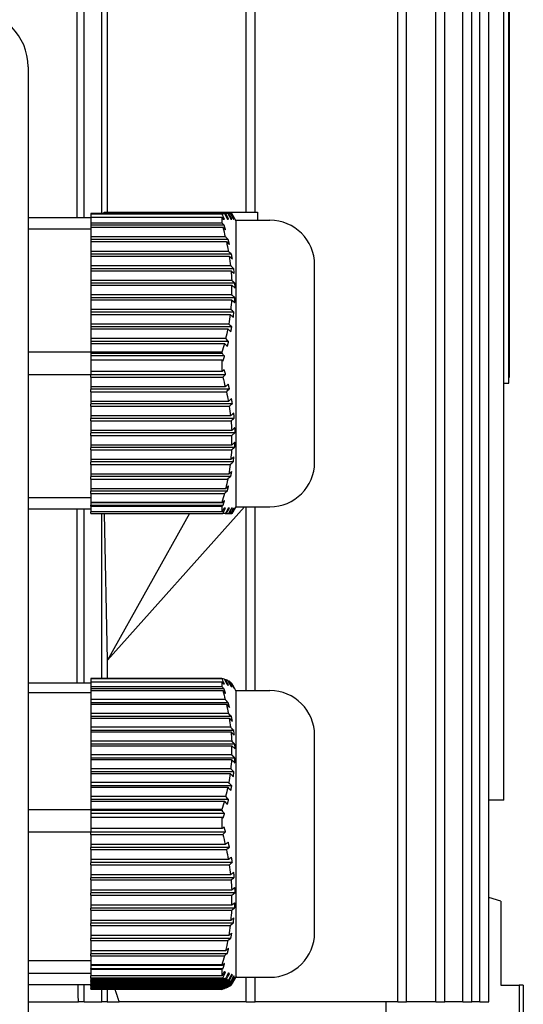
# Model space of a CAD drawing. Units: millimetres. Extents: x 622 to 8360, y 78 to 10896.
# Drawn here: x 1459 to 1504, y 6761 to 6849 of the extents above; entities that cross this region are included whole.
import ezdxf

# ---------------------------------------------------------------- set-up
doc = ezdxf.new("R2010")
doc.units = ezdxf.units.MM
doc.header["$LTSCALE"] = 40
doc.layers.add('Visible Edges(Hillmar_metric)', color=7, linetype='Continuous', lineweight=25)

msp = doc.modelspace()

# ---------------------------------------------------------------- linework, layer by layer
at = {"layer": 'Visible Edges(Hillmar_metric)'}
for p, q in [((1465.2228, 6831.5853), (1465.2228, 6938.5853)), ((1466.8228, 6831.9853), (1466.8228, 6938.5853)), ((1493.2494, 6761.5853), (1493.2494, 6936.5616)), ((1494.0494, 6761.5853), (1494.0494, 6936.5616)), ((1496.6464, 6761.5853), (1496.6464, 6936.5616)), ((1497.4464, 6761.5853), (1497.4464, 6936.5616)), ((1499.075, 6761.5853), (1499.075, 6936.5616)), ((1499.875, 6761.5853), (1499.875, 6936.5616)), ((1500.5846, 6761.5853), (1500.5846, 6936.5616)), ((1501.3846, 6761.5853), (1501.3846, 6936.5616)), ((1464.6228, 6831.5853), (1464.6228, 6927.5853)), ((1502.7194, 6779.5853), (1502.7194, 6920.5853)), ((1502.7228, 6816.829), (1502.7228, 6886.829)), ((1503.1728, 6816.829), (1503.1728, 6886.829)), ((1503.2228, 6886.329), (1503.2228, 6817.329)), ((1467.317, 6832.0853), (1467.317, 6871.0853)), ((1479.7228, 6832.0853), (1479.7228, 6871.0853)), ((1480.5228, 6832.0853), (1480.5228, 6871.0853)), ((1460.2228, 6845.0853), (1460.2228, 6750.0853)), ((1477.5493, 6831.9853), (1465.8228, 6831.9853)), ((1465.8228, 6831.9853), (1465.8228, 6831.9339)), ((1477.5531, 6831.9339), (1465.8228, 6831.9339)), ((1465.8228, 6831.9339), (1465.8228, 6831.6452)), ((1465.8228, 6831.6452), (1477.5668, 6831.6452)), ((1465.8228, 6831.6452), (1465.8228, 6831.1285)), ((1467.0087, 6831.9853), (1467.0087, 6832.0853)), ((1467.0087, 6832.0853), (1475.7228, 6832.0853)), ((1475.7228, 6832.0853), (1480.7228, 6832.0853)), ((1475.7228, 6832.0853), (1475.7228, 6831.9853)), ((1477.5493, 6831.9853), (1477.7679, 6831.9853)), ((1477.8761, 6831.9853), (1477.7679, 6831.9853)), ((1478.1471, 6831.9853), (1478.066, 6831.9853)), ((1478.3312, 6831.9853), (1478.2799, 6831.9853)), ((1478.4222, 6831.9853), (1478.4025, 6831.9853)), ((1478.8228, 6831.3082), (1478.4319, 6831.9853)), ((1480.7228, 6832.0853), (1480.7228, 6831.3853)), ((1465.8228, 6831.5853), (1460.2228, 6831.5853)), ((1477.5589, 6831.1285), (1465.8228, 6831.1285)), ((1465.8228, 6831.1285), (1465.8228, 6830.9507)), ((1477.7409, 6830.9507), (1465.8228, 6830.9507)), ((1465.8228, 6830.9507), (1465.8228, 6830.7677)), ((1465.8228, 6830.7677), (1477.612, 6830.7677)), ((1465.8228, 6830.7677), (1465.8228, 6829.9016)), ((1478.7105, 6831.4853), (1478.69, 6831.4853)), ((1478.8228, 6805.7853), (1478.8228, 6831.3853)), ((1478.8228, 6831.3853), (1481.8228, 6831.3853)), ((1465.8228, 6830.5874), (1460.2228, 6830.5874)), ((1477.8422, 6829.9016), (1465.8228, 6829.9016)), ((1465.8228, 6829.9016), (1465.8228, 6829.7016)), ((1465.8228, 6829.7016), (1465.8228, 6829.4686)), ((1478.1098, 6829.6516), (1465.8228, 6829.6516)), ((1465.8228, 6829.4686), (1477.9446, 6829.4686)), ((1465.8228, 6829.4686), (1465.8228, 6828.6026)), ((1478.122, 6828.6026), (1465.8228, 6828.6026)), ((1465.8228, 6828.6026), (1465.8228, 6828.4026)), ((1465.8228, 6828.4026), (1465.8228, 6828.1696)), ((1478.3992, 6828.3526), (1465.8228, 6828.3526)), ((1465.8228, 6828.1696), (1478.1965, 6828.1696)), ((1465.8228, 6828.1696), (1465.8228, 6827.3036)), ((1478.3158, 6827.3036), (1465.8228, 6827.3036)), ((1465.8228, 6827.3036), (1465.8228, 6827.1036)), ((1485.8228, 6809.7853), (1485.8228, 6827.3853)), ((1465.8228, 6827.1036), (1465.8228, 6826.8705)), ((1478.6, 6827.0536), (1465.8228, 6827.0536)), ((1465.8228, 6826.8705), (1478.36, 6826.8705)), ((1465.8228, 6826.8705), (1465.8228, 6826.0045)), ((1478.417, 6826.0045), (1465.8228, 6826.0045)), ((1465.8228, 6826.0045), (1465.8228, 6825.8045)), ((1465.8228, 6825.8045), (1465.8228, 6825.5715)), ((1478.7051, 6825.7545), (1465.8228, 6825.7545)), ((1465.8228, 6825.5715), (1478.4295, 6825.5715)), ((1465.8228, 6825.5715), (1465.8228, 6824.7055)), ((1478.4295, 6825.5715), (1478.7181, 6825.3215)), ((1478.4222, 6824.7055), (1465.8228, 6824.7055)), ((1465.8228, 6824.7055), (1465.8228, 6824.5055)), ((1465.8228, 6824.5055), (1465.8228, 6824.2725)), ((1478.7105, 6824.4555), (1465.8228, 6824.4555)), ((1465.8228, 6824.2725), (1478.4025, 6824.2725)), ((1465.8228, 6824.2725), (1465.8228, 6823.4064)), ((1478.3312, 6823.4064), (1465.8228, 6823.4064)), ((1465.8228, 6823.4064), (1465.8228, 6823.2064)), ((1465.8228, 6823.2064), (1465.8228, 6822.9734)), ((1478.616, 6823.1564), (1465.8228, 6823.1564)), ((1465.8228, 6822.9734), (1478.2799, 6822.9734)), ((1465.8228, 6822.9734), (1465.8228, 6822.1074)), ((1478.1471, 6822.1074), (1465.8228, 6822.1074)), ((1465.8228, 6822.1074), (1465.8228, 6821.9074)), ((1465.8228, 6821.9074), (1465.8228, 6821.6744)), ((1478.4251, 6821.8574), (1465.8228, 6821.8574)), ((1465.8228, 6821.6744), (1478.066, 6821.6744)), ((1465.8228, 6821.6744), (1465.8228, 6820.8084)), ((1477.8761, 6820.8084), (1465.8228, 6820.8084)), ((1465.8228, 6820.8084), (1465.8228, 6820.6084)), ((1465.8228, 6820.6084), (1465.8228, 6820.3754)), ((1478.1448, 6820.5584), (1465.8228, 6820.5584)), ((1465.8228, 6820.3754), (1477.7679, 6820.3754)), ((1465.8228, 6820.3754), (1465.8228, 6819.5853)), ((1465.8228, 6819.5853), (1460.2228, 6819.5853)), ((1477.549, 6819.5853), (1465.8228, 6819.5853)), ((1465.8228, 6819.5853), (1465.8228, 6819.484)), ((1477.5527, 6819.484), (1465.8228, 6819.484)), ((1465.8228, 6819.484), (1465.8228, 6819.2593)), ((1477.784, 6819.2593), (1465.8228, 6819.2593)), ((1465.8228, 6819.2593), (1465.8228, 6818.9067)), ((1465.8228, 6818.9067), (1477.5664, 6818.9067)), ((1465.8228, 6818.9067), (1465.8228, 6817.8725)), ((1465.8228, 6817.5853), (1460.2228, 6817.5853)), ((1477.5585, 6817.8725), (1465.8228, 6817.8725)), ((1465.8228, 6817.8725), (1465.8228, 6817.7853)), ((1465.8228, 6817.7853), (1465.8228, 6817.5853)), ((1465.8228, 6817.6177), (1477.8721, 6817.6177)), ((1465.8228, 6817.5853), (1465.8228, 6817.5677)), ((1465.8228, 6817.3677), (1465.8228, 6817.5677)), ((1465.8228, 6817.3677), (1477.612, 6817.3677)), ((1465.8228, 6817.3677), (1465.8228, 6816.5016)), ((1502.7228, 6779.5853), (1502.7228, 6816.829)), ((1502.7228, 6816.829), (1503.1728, 6816.829)), ((1503.2228, 6817.329), (1503.1728, 6817.329)), ((1477.8422, 6816.5016), (1465.8228, 6816.5016)), ((1465.8228, 6816.5016), (1465.8228, 6816.2686)), ((1465.8228, 6816.3186), (1478.2155, 6816.3186)), ((1465.8228, 6816.0686), (1465.8228, 6816.2686)), ((1465.8228, 6816.0686), (1477.9446, 6816.0686)), ((1465.8228, 6816.0686), (1465.8228, 6815.2026)), ((1478.122, 6815.2026), (1465.8228, 6815.2026)), ((1465.8228, 6815.2026), (1465.8228, 6814.9696)), ((1465.8228, 6815.0196), (1478.4763, 6815.0196)), ((1465.8228, 6814.7696), (1465.8228, 6814.9696)), ((1465.8228, 6814.7696), (1478.1965, 6814.7696)), ((1465.8228, 6814.7696), (1465.8228, 6813.9036)), ((1478.3158, 6813.9036), (1465.8228, 6813.9036)), ((1465.8228, 6813.9036), (1465.8228, 6813.6705)), ((1465.8228, 6813.7205), (1478.646, 6813.7205)), ((1465.8228, 6813.4705), (1465.8228, 6813.6705)), ((1465.8228, 6813.4705), (1478.36, 6813.4705)), ((1465.8228, 6813.4705), (1465.8228, 6812.6045)), ((1478.417, 6812.6045), (1465.8228, 6812.6045)), ((1465.8228, 6812.6045), (1465.8228, 6812.3715)), ((1465.8228, 6812.4215), (1478.7181, 6812.4215)), ((1465.8228, 6812.1715), (1465.8228, 6812.3715)), ((1478.4295, 6812.1715), (1478.7181, 6812.4215)), ((1465.8228, 6812.1715), (1478.4295, 6812.1715)), ((1465.8228, 6812.1715), (1465.8228, 6811.3055)), ((1478.4222, 6811.3055), (1465.8228, 6811.3055)), ((1465.8228, 6811.3055), (1465.8228, 6811.0725)), ((1465.8228, 6811.1225), (1478.69, 6811.1225)), ((1465.8228, 6810.8725), (1465.8228, 6811.0725)), ((1465.8228, 6810.8725), (1478.4025, 6810.8725)), ((1465.8228, 6810.8725), (1465.8228, 6810.0064)), ((1478.3312, 6810.0064), (1465.8228, 6810.0064)), ((1465.8228, 6810.0064), (1465.8228, 6809.7734)), ((1465.8228, 6809.8234), (1478.5628, 6809.8234)), ((1465.8228, 6809.5734), (1465.8228, 6809.7734)), ((1465.8228, 6809.5734), (1478.2799, 6809.5734)), ((1465.8228, 6809.5734), (1465.8228, 6808.7074)), ((1478.1471, 6808.7074), (1465.8228, 6808.7074)), ((1465.8228, 6808.7074), (1465.8228, 6808.4744)), ((1465.8228, 6808.5244), (1478.3412, 6808.5244)), ((1465.8228, 6808.2744), (1465.8228, 6808.4744)), ((1465.8228, 6808.2744), (1478.066, 6808.2744)), ((1465.8228, 6808.2744), (1465.8228, 6807.4084)), ((1477.8761, 6807.4084), (1465.8228, 6807.4084)), ((1465.8228, 6807.4084), (1465.8228, 6807.1754)), ((1465.8228, 6807.2254), (1478.033, 6807.2254)), ((1465.8228, 6806.9754), (1465.8228, 6807.1754)), ((1465.8228, 6806.5831), (1460.2228, 6806.5831)), ((1465.8228, 6806.9754), (1477.7679, 6806.9754)), ((1465.8228, 6806.9754), (1465.8228, 6806.1864)), ((1477.5493, 6806.1864), (1465.8228, 6806.1864)), ((1465.8228, 6806.1864), (1465.8228, 6806.135)), ((1477.5531, 6806.135), (1465.8228, 6806.135)), ((1465.8228, 6806.135), (1465.8228, 6805.9263)), ((1465.8228, 6805.5853), (1460.2228, 6805.5853)), ((1464.6228, 6790.0491), (1464.6228, 6805.5853)), ((1465.2228, 6790.0491), (1465.2228, 6805.5853)), ((1465.8228, 6805.9263), (1477.6476, 6805.9263)), ((1465.8228, 6805.8463), (1465.8228, 6805.9263)), ((1465.8228, 6805.8463), (1477.5668, 6805.8463)), ((1465.8228, 6805.8463), (1465.8228, 6805.3296)), ((1477.5589, 6805.3296), (1465.8228, 6805.3296)), ((1465.8228, 6805.1853), (1465.8228, 6805.3296)), ((1467.3228, 6792.0853), (1479.5614, 6805.7853)), ((1478.4295, 6805.1853), (1478.7181, 6805.6853)), ((1478.8228, 6805.8623), (1478.4319, 6805.1853)), ((1478.6, 6805.6853), (1478.646, 6805.6853)), ((1478.7051, 6805.6853), (1478.7181, 6805.6853)), ((1478.8228, 6805.7853), (1481.8228, 6805.7853)), ((1479.7228, 6789.3853), (1479.7228, 6805.7853)), ((1480.5228, 6789.3853), (1480.5228, 6805.7853)), ((1465.8228, 6805.1853), (1477.612, 6805.1853)), ((1466.8228, 6790.4659), (1466.8228, 6805.1853)), ((1467.317, 6792.0853), (1467.0478, 6805.1853)), ((1474.658, 6805.1853), (1467.317, 6792.0853)), ((1477.8422, 6805.1853), (1477.612, 6805.1853)), ((1477.8422, 6805.1853), (1477.9446, 6805.1853)), ((1478.122, 6805.1853), (1478.1965, 6805.1853)), ((1478.3158, 6805.1853), (1478.36, 6805.1853)), ((1478.417, 6805.1853), (1478.4295, 6805.1853)), ((1467.317, 6790.4659), (1467.317, 6792.0853)), ((1467.317, 6792.0853), (1467.3228, 6792.0853)), ((1477.5493, 6790.4659), (1465.8228, 6790.4659)), ((1465.8228, 6790.4659), (1465.8228, 6790.4218)), ((1477.5531, 6790.4218), (1465.8228, 6790.4218)), ((1465.8228, 6790.4218), (1465.8228, 6790.1738)), ((1477.8761, 6790.3538), (1477.7891, 6790.3538)), ((1465.8228, 6790.0491), (1460.2228, 6790.0491)), ((1465.8228, 6790.1738), (1477.5668, 6790.1738)), ((1465.8228, 6790.1738), (1465.8228, 6789.7298)), ((1477.5589, 6789.7298), (1465.8228, 6789.7298)), ((1465.8228, 6789.7298), (1465.8228, 6789.528)), ((1477.7409, 6789.528), (1465.8228, 6789.528)), ((1465.8228, 6789.528), (1465.8228, 6789.3999)), ((1465.8228, 6789.3999), (1477.612, 6789.3999)), ((1465.8228, 6789.3999), (1465.8228, 6788.5763)), ((1478.1471, 6790.2345), (1478.088, 6790.2345)), ((1478.3312, 6790.1153), (1478.3024, 6790.1153)), ((1478.8228, 6789.3082), (1478.6969, 6789.5262)), ((1465.8228, 6789.1918), (1460.2228, 6789.1918)), ((1477.8422, 6788.5763), (1465.8228, 6788.5763)), ((1465.8228, 6788.5763), (1465.8228, 6788.3494)), ((1478.8228, 6763.7853), (1478.8228, 6789.3853)), ((1478.8228, 6789.3853), (1481.8228, 6789.3853)), ((1465.8228, 6788.3494), (1465.8228, 6788.1646)), ((1478.1098, 6788.2927), (1465.8228, 6788.2927)), ((1465.8228, 6788.1646), (1477.9446, 6788.1646)), ((1465.8228, 6788.1646), (1465.8228, 6787.341)), ((1478.122, 6787.341), (1465.8228, 6787.341)), ((1465.8228, 6787.341), (1465.8228, 6787.1141)), ((1465.8228, 6787.1141), (1465.8228, 6786.9293)), ((1478.3992, 6787.0574), (1465.8228, 6787.0574)), ((1465.8228, 6786.9293), (1478.1965, 6786.9293)), ((1465.8228, 6786.9293), (1465.8228, 6786.1057)), ((1478.3158, 6786.1057), (1465.8228, 6786.1057)), ((1465.8228, 6786.1057), (1465.8228, 6785.8788)), ((1465.8228, 6785.8788), (1465.8228, 6785.6939)), ((1478.6, 6785.8221), (1465.8228, 6785.8221)), ((1465.8228, 6785.6939), (1478.36, 6785.6939)), ((1465.8228, 6785.6939), (1465.8228, 6784.8704)), ((1485.8228, 6767.7853), (1485.8228, 6785.3853)), ((1478.417, 6784.8704), (1465.8228, 6784.8704)), ((1465.8228, 6784.8704), (1465.8228, 6784.6435)), ((1465.8228, 6784.6435), (1465.8228, 6784.4586)), ((1478.7051, 6784.5868), (1465.8228, 6784.5868)), ((1465.8228, 6784.4586), (1478.4295, 6784.4586)), ((1465.8228, 6784.4586), (1465.8228, 6783.6351)), ((1478.4295, 6784.4586), (1478.7181, 6784.175)), ((1478.4222, 6783.6351), (1465.8228, 6783.6351)), ((1465.8228, 6783.6351), (1465.8228, 6783.4082)), ((1465.8228, 6783.4082), (1465.8228, 6783.2233)), ((1478.7105, 6783.3515), (1465.8228, 6783.3515)), ((1465.8228, 6783.2233), (1478.4025, 6783.2233)), ((1465.8228, 6783.2233), (1465.8228, 6782.3998)), ((1478.3312, 6782.3998), (1465.8228, 6782.3998)), ((1465.8228, 6782.3998), (1465.8228, 6782.1729)), ((1465.8228, 6782.1729), (1465.8228, 6781.988)), ((1478.616, 6782.1161), (1465.8228, 6782.1161)), ((1465.8228, 6781.988), (1478.2799, 6781.988)), ((1465.8228, 6781.988), (1465.8228, 6781.1644)), ((1478.1471, 6781.1644), (1465.8228, 6781.1644)), ((1465.8228, 6781.1644), (1465.8228, 6780.9375)), ((1465.8228, 6780.9375), (1465.8228, 6780.7527)), ((1478.4251, 6780.8808), (1465.8228, 6780.8808)), ((1465.8228, 6780.7527), (1478.066, 6780.7527)), ((1465.8228, 6780.7527), (1465.8228, 6779.9291)), ((1477.8761, 6779.9291), (1465.8228, 6779.9291)), ((1465.8228, 6779.9291), (1465.8228, 6779.7022)), ((1465.8228, 6779.7022), (1465.8228, 6779.5173)), ((1478.1448, 6779.6455), (1465.8228, 6779.6455)), ((1465.8228, 6779.5173), (1477.7679, 6779.5173)), ((1465.8228, 6779.5173), (1465.8228, 6778.766)), ((1502.7194, 6779.5853), (1501.3846, 6779.5853)), ((1502.7194, 6779.5853), (1502.7228, 6779.5853)), ((1465.8228, 6778.7293), (1460.2228, 6778.7293)), ((1477.549, 6778.766), (1465.8228, 6778.766)), ((1465.8228, 6778.766), (1465.8228, 6778.6651)), ((1477.5527, 6778.6651), (1465.8228, 6778.6651)), ((1465.8228, 6778.6651), (1465.8228, 6778.4102)), ((1477.784, 6778.4102), (1465.8228, 6778.4102)), ((1465.8228, 6778.4102), (1465.8228, 6778.0896)), ((1465.8228, 6778.0896), (1477.5664, 6778.0896)), ((1465.8228, 6778.0896), (1465.8228, 6777.0586)), ((1465.8228, 6776.7356), (1460.2228, 6776.7356)), ((1477.5585, 6777.0586), (1465.8228, 6777.0586)), ((1465.8228, 6777.0586), (1465.8228, 6776.935)), ((1465.8228, 6776.935), (1465.8228, 6776.7356)), ((1465.8228, 6776.7602), (1477.8721, 6776.7602)), ((1465.8228, 6776.7356), (1465.8228, 6776.7173)), ((1465.8228, 6776.5454), (1465.8228, 6776.7173)), ((1465.8228, 6776.5454), (1477.612, 6776.5454)), ((1465.8228, 6776.5454), (1465.8228, 6775.6424)), ((1477.8422, 6775.6424), (1465.8228, 6775.6424)), ((1465.8228, 6775.6424), (1465.8228, 6775.3627)), ((1465.8228, 6775.4057), (1478.2155, 6775.4057)), ((1465.8228, 6775.1909), (1465.8228, 6775.3627)), ((1465.8228, 6775.1909), (1477.9446, 6775.1909)), ((1465.8228, 6775.1909), (1465.8228, 6774.2879)), ((1478.122, 6774.2879), (1465.8228, 6774.2879)), ((1465.8228, 6774.2879), (1465.8228, 6774.0082)), ((1465.8228, 6774.0512), (1478.4763, 6774.0512)), ((1465.8228, 6773.8364), (1465.8228, 6774.0082)), ((1465.8228, 6773.8364), (1478.1965, 6773.8364)), ((1465.8228, 6773.8364), (1465.8228, 6772.9333)), ((1478.3158, 6772.9333), (1465.8228, 6772.9333)), ((1465.8228, 6772.9333), (1465.8228, 6772.6537)), ((1465.8228, 6772.6966), (1478.646, 6772.6966)), ((1465.8228, 6772.4818), (1465.8228, 6772.6537)), ((1465.8228, 6772.4818), (1478.36, 6772.4818)), ((1465.8228, 6772.4818), (1465.8228, 6771.5788)), ((1478.417, 6771.5788), (1465.8228, 6771.5788)), ((1465.8228, 6771.5788), (1465.8228, 6771.2991)), ((1465.8228, 6771.3421), (1478.7181, 6771.3421)), ((1465.8228, 6771.1273), (1465.8228, 6771.2991)), ((1465.8228, 6771.1273), (1478.4295, 6771.1273)), ((1465.8228, 6771.1273), (1465.8228, 6770.2243)), ((1478.4295, 6771.1273), (1478.7181, 6771.3421)), ((1478.4222, 6770.2243), (1465.8228, 6770.2243)), ((1465.8228, 6770.2243), (1465.8228, 6769.9446)), ((1502.4728, 6770.5853), (1501.3846, 6770.9077)), ((1502.4728, 6770.5853), (1502.4728, 6763.0853)), ((1465.8228, 6769.9875), (1478.69, 6769.9875)), ((1465.8228, 6769.7727), (1465.8228, 6769.9446)), ((1465.8228, 6769.7727), (1478.4025, 6769.7727)), ((1465.8228, 6769.7727), (1465.8228, 6768.8697)), ((1478.3312, 6768.8697), (1465.8228, 6768.8697)), ((1465.8228, 6768.8697), (1465.8228, 6768.59)), ((1465.8228, 6768.633), (1478.5628, 6768.633)), ((1465.8228, 6768.4182), (1465.8228, 6768.59)), ((1465.8228, 6768.4182), (1478.2799, 6768.4182)), ((1465.8228, 6768.4182), (1465.8228, 6767.5152)), ((1478.1471, 6767.5152), (1465.8228, 6767.5152)), ((1465.8228, 6767.5152), (1465.8228, 6767.2355)), ((1465.8228, 6767.2785), (1478.3412, 6767.2785)), ((1465.8228, 6767.0637), (1465.8228, 6767.2355)), ((1465.8228, 6767.0637), (1478.066, 6767.0637)), ((1465.8228, 6767.0637), (1465.8228, 6766.1606)), ((1477.8761, 6766.1606), (1465.8228, 6766.1606)), ((1465.8228, 6766.1606), (1465.8228, 6765.881)), ((1465.8228, 6765.9239), (1478.033, 6765.9239)), ((1465.8228, 6765.7091), (1465.8228, 6765.881)), ((1465.8228, 6765.7091), (1477.7679, 6765.7091)), ((1465.8228, 6765.7091), (1465.8228, 6764.8864)), ((1465.8228, 6765.2634), (1460.2228, 6765.2634)), ((1477.5493, 6764.8864), (1465.8228, 6764.8864)), ((1465.8228, 6764.8864), (1465.8228, 6764.8282)), ((1477.5531, 6764.8282), (1465.8228, 6764.8282)), ((1465.8228, 6764.8282), (1465.8228, 6764.5694)), ((1465.8228, 6764.1314), (1460.2228, 6764.1314)), ((1465.8228, 6764.5694), (1477.6476, 6764.5694)), ((1465.8228, 6764.5007), (1465.8228, 6764.5694)), ((1465.8228, 6764.5007), (1477.5668, 6764.5007)), ((1465.8228, 6764.5007), (1465.8228, 6763.9144)), ((1477.5589, 6763.9144), (1465.8228, 6763.9144)), ((1465.8228, 6763.7308), (1465.8228, 6763.9144)), ((1477.7206, 6764.2292), (1477.8721, 6764.2292)), ((1478.0885, 6764.11), (1478.2155, 6764.11)), ((1478.3771, 6763.9908), (1478.4763, 6763.9908)), ((1465.8228, 6763.1214), (1460.2228, 6763.1214)), ((1465.2228, 6761.5853), (1465.2228, 6763.1214)), ((1465.8228, 6763.7308), (1477.612, 6763.7308)), ((1465.8228, 6763.7308), (1465.8228, 6763.6513)), ((1477.8422, 6763.6513), (1465.8228, 6763.6513)), ((1465.8228, 6763.6116), (1465.8228, 6763.6513)), ((1465.8228, 6763.6116), (1477.9446, 6763.6116)), ((1465.8228, 6763.6116), (1465.8228, 6763.5321)), ((1478.122, 6763.5321), (1465.8228, 6763.5321)), ((1465.8228, 6763.4924), (1465.8228, 6763.5321)), ((1465.8228, 6763.4924), (1478.1965, 6763.4924)), ((1465.8228, 6763.4924), (1465.8228, 6763.4129)), ((1478.3158, 6763.4129), (1465.8228, 6763.4129)), ((1465.8228, 6763.3732), (1465.8228, 6763.4129)), ((1465.8228, 6763.3732), (1478.36, 6763.3732)), ((1465.8228, 6763.3732), (1465.8228, 6763.2937)), ((1478.417, 6763.2937), (1465.8228, 6763.2937)), ((1465.8228, 6763.2539), (1465.8228, 6763.2937)), ((1465.8228, 6763.2539), (1478.4295, 6763.2539)), ((1465.8228, 6763.2539), (1465.8228, 6763.1745)), ((1478.4222, 6763.1745), (1465.8228, 6763.1745)), ((1465.8228, 6763.1347), (1465.8228, 6763.1745)), ((1465.8228, 6763.1347), (1478.4025, 6763.1347)), ((1465.8228, 6763.1347), (1465.8228, 6763.0552)), ((1478.3312, 6763.0552), (1465.8228, 6763.0552)), ((1465.8228, 6763.0155), (1465.8228, 6763.0552)), ((1478.4295, 6763.2539), (1478.7181, 6763.7524)), ((1478.5773, 6763.8716), (1478.646, 6763.8716)), ((1478.6822, 6763.7524), (1478.7181, 6763.7524)), ((1478.6876, 6763.6331), (1478.69, 6763.6331)), ((1478.8228, 6763.8623), (1478.6969, 6763.6443)), ((1478.8228, 6763.7853), (1481.8228, 6763.7853)), ((1479.7228, 6761.5853), (1479.7228, 6763.7853)), ((1480.5228, 6761.5853), (1480.5228, 6763.7853)), ((1502.4728, 6763.0853), (1504.0987, 6763.0853)), ((1504.4728, 6763.0853), (1504.0987, 6763.0853)), ((1504.0987, 6763.0853), (1504.0987, 6752.5853)), ((1504.4728, 6763.0853), (1504.4728, 6752.5853)), ((1465.8228, 6763.0155), (1478.2799, 6763.0155)), ((1465.8228, 6763.0155), (1465.8228, 6762.936)), ((1478.1471, 6762.936), (1465.8228, 6762.936)), ((1465.8228, 6762.8963), (1465.8228, 6762.936)), ((1465.8228, 6762.8963), (1478.066, 6762.8963)), ((1465.8228, 6762.8963), (1465.8228, 6762.8168)), ((1477.8761, 6762.8168), (1465.8228, 6762.8168)), ((1465.8228, 6762.7771), (1465.8228, 6762.8168)), ((1465.8228, 6762.7771), (1477.7679, 6762.7771)), ((1465.8228, 6762.7771), (1465.8228, 6762.7046)), ((1477.5493, 6762.7046), (1465.8228, 6762.7046)), ((1466.8228, 6761.5853), (1466.8228, 6762.7046)), ((1460.2228, 6761.5853), (1464.7162, 6761.5853)), ((1465.2228, 6761.5853), (1464.7162, 6761.5853)), ((1465.2228, 6761.5853), (1466.8228, 6761.5853)), ((1467.2931, 6761.5853), (1466.8228, 6761.5853)), ((1467.2931, 6761.5853), (1468.3737, 6761.5853)), ((1479.7228, 6761.5853), (1468.3737, 6761.5853)), ((1479.7228, 6761.5853), (1480.5228, 6761.5853)), ((1493.2494, 6761.5853), (1480.5228, 6761.5853)), ((1492.1902, 6761.5853), (1492.1902, 6752.5853)), ((1493.2494, 6761.5853), (1494.0494, 6761.5853)), ((1496.6464, 6761.5853), (1494.0494, 6761.5853)), ((1496.6464, 6761.5853), (1497.4464, 6761.5853)), ((1499.075, 6761.5853), (1497.4464, 6761.5853)), ((1499.075, 6761.5853), (1499.875, 6761.5853)), ((1500.5846, 6761.5853), (1499.875, 6761.5853)), ((1500.5846, 6761.5853), (1501.3846, 6761.5853))]:
    msp.add_line(p, q, dxfattribs=at)
for centre, radius, start, end in [((1455.2228, 6845.0853), 5, 0, 90), ((1481.8228, 6827.3853), 4, 0, 90), ((1451.7138, 6818.5858), 25.8545, 358.419119, 359.998933), ((1451.7606, 6818.5853), 25.8077, 0.000052, 0.713603), ((1481.8228, 6809.7853), 4, 270, 0), ((1307.1125, 6894.1958), 192.3355, 332.432869, 332.600764), ((1481.8228, 6785.3853), 4, 0, 90), ((1481.8228, 6767.7853), 4, 270, 0)]:
    msp.add_arc(centre, radius, start, end, dxfattribs=at)
for centre, major_axis, ratio, start_param, end_param in [((1451.7429, 6831.4847), (25.8259, 0), 0.5000001, 6.2555951, 6.2956152), ((1307.1144, 6786.2629), (192.3334, 0), 0.5, 0.4782069, 0.4811372), ((1455.203, 6824.9729), (23.52, 0), 0.8660254, 0.0809793, 0.1023278), ((1455.1962, 6825.2853), (23.2357, 0), 0.8660254, 6.254368, 6.2974097), ((1456.2817, 6825.0339), (22.4389, 0), 0.8660254, 0.0147993, 0.03709), ((1456.145, 6825.0406), (22.5756, 0), 0.8660254, 6.2310845, 6.2532514), ((1454.7861, 6825.1335), (23.9389, 0), 0.8660254, 6.1666704, 6.1876752), ((1307.1144, 6861.8724), (192.3334, 0), 0.5, 5.8020481, 5.8049784), ((1455.203, 6812.0729), (23.52, 0), 0.8660254, 0.0809793, 0.1023278), ((1456.2817, 6812.1339), (22.4389, 0), 0.8660254, 0.0147993, 0.03709), ((1455.1962, 6811.8853), (23.2357, 0), 0.8660254, 6.2543681, 6.2974097), ((1456.145, 6812.1406), (22.5756, 0), 0.8660254, 6.2310845, 6.2532514), ((1454.7861, 6812.2335), (23.9389, 0), 0.8660254, 6.1666704, 6.1876752), ((1451.7429, 6805.6858), (25.8259, 0), 0.5, 6.255595, 6.2956152), ((1471.3534, 6790.7905), (7.0055, -0.7725), 0.1060183, 0.4255533, 0.4973323), ((1451.7429, 6790.0359), (25.8259, 0), 0.4295865, 6.2555951, 6.2956152), ((1307.1144, 6738.9092), (192.3334, 0), 0.5672501, 0.4782069, 0.4811372), ((1456.145, 6789.444), (22.5756, 0), 0.0794802, 0.0458506, 0.0521008), ((1455.203, 6783.8435), (23.52, 0), 0.8235456, 0.0809793, 0.1023278), ((1455.1962, 6784.1864), (23.2357, 0), 0.8235456, 6.254368, 6.2974097), ((1456.2817, 6783.9015), (22.4389, 0), 0.8235456, 0.0147993, 0.03709), ((1456.145, 6783.9079), (22.5756, 0), 0.8235456, 6.2310845, 6.2532514), ((1454.7861, 6783.9962), (23.9389, 0), 0.8235456, 6.1666704, 6.1876752), ((1451.7606, 6777.7692), (25.8077, 0), 0.9968364, 0.0000009, 0.0124547), ((1451.7138, 6777.7697), (25.8545, 0), 0.9968364, 6.2555937, 6.2831667), ((1307.1144, 6814.7827), (192.3334, 0), 0.4295864, 5.8020481, 5.8049784), ((1455.203, 6770.9786), (23.52, 0), 0.9030258, 0.0809793, 0.1023278), ((1455.1962, 6770.8288), (23.2357, 0), 0.9030258, 6.2543681, 6.2974097), ((1456.2817, 6771.0422), (22.4389, 0), 0.9030258, 0.0147993, 0.03709), ((1456.145, 6771.0492), (22.5756, 0), 0.9030258, 6.2310845, 6.2532514), ((1454.7861, 6771.1461), (23.9389, 0), 0.9030258, 6.1666704, 6.1876752), ((1451.7429, 6764.3186), (25.8259, 0), 0.5672501, 6.255595, 6.2956152), ((1307.1125, 6852.4597), (192.3355, 0), 0.9968364, 5.8020481, 5.8049784), ((1455.203, 6763.7204), (23.52, 0), 0.0794802, 0.0809793, 0.1023278), ((1471.5258, 6764.0317), (-6.8446, 0.7385), 0.1097606, 3.5490133, 3.6287723), ((1456.145, 6763.7266), (22.5756, 0), 0.0794802, 6.2310845, 6.2532514), ((1456.2817, 6763.726), (22.4389, 0), 0.0794802, 0.0147993, 0.03709), ((1471.3534, 6762.38), (-7.0055, -0.7725), 0.1060183, 2.6442604, 2.7160393)]:
    msp.add_ellipse(centre, major_axis=major_axis, ratio=ratio, start_param=start_param, end_param=end_param, dxfattribs=at)
for points in [[(1477.5493, 6831.9853), (1477.5507, 6831.9682), (1477.5519, 6831.951), (1477.5531, 6831.9339)], [(1477.784, 6831.4853), (1477.7073, 6831.6349), (1477.6303, 6831.7845), (1477.5531, 6831.9339)], [(1477.5668, 6831.6452), (1477.5937, 6831.5919), (1477.6207, 6831.5386), (1477.6476, 6831.4853)], [(1477.7679, 6831.9853), (1477.8565, 6831.8187), (1477.9449, 6831.652), (1478.033, 6831.4853)], [(1478.1448, 6831.4853), (1478.0554, 6831.652), (1477.9659, 6831.8187), (1477.8761, 6831.9853)], [(1478.066, 6831.9853), (1478.1579, 6831.8187), (1478.2496, 6831.652), (1478.3412, 6831.4853)], [(1478.4251, 6831.4853), (1478.3325, 6831.652), (1478.2398, 6831.8187), (1478.1471, 6831.9853)], [(1478.2799, 6831.9853), (1478.3742, 6831.8186), (1478.4685, 6831.652), (1478.5628, 6831.4853)], [(1478.4025, 6831.9853), (1478.3857, 6831.9853), (1478.3619, 6831.9853), (1478.3312, 6831.9853)], [(1478.616, 6831.4853), (1478.5211, 6831.652), (1478.4261, 6831.8186), (1478.3312, 6831.9853)], [(1477.7409, 6830.9507), (1477.6804, 6831.01), (1477.6197, 6831.0693), (1477.5589, 6831.1285)], [(1477.612, 6830.7677), (1477.6939, 6830.48), (1477.7708, 6830.1914), (1477.8422, 6829.9016)], [(1478.1098, 6829.6516), (1478.0208, 6829.735), (1477.9316, 6829.8184), (1477.8422, 6829.9016)], [(1477.9446, 6829.4686), (1478.035, 6829.3853), (1478.1254, 6829.302), (1478.2155, 6829.2186)], [(1477.9446, 6829.4686), (1478.0096, 6829.1809), (1478.0689, 6828.8922), (1478.122, 6828.6026)], [(1478.3992, 6828.3526), (1478.3069, 6828.436), (1478.2145, 6828.5193), (1478.122, 6828.6026)], [(1478.1965, 6828.1696), (1478.2899, 6828.0863), (1478.3831, 6828.0029), (1478.4763, 6827.9196)], [(1478.1965, 6828.1696), (1478.2428, 6827.8816), (1478.2827, 6827.5929), (1478.3158, 6827.3036)], [(1478.6, 6827.0536), (1478.5053, 6827.1369), (1478.4105, 6827.2202), (1478.3158, 6827.3036)], [(1478.36, 6826.8705), (1478.4554, 6826.7872), (1478.5507, 6826.7039), (1478.646, 6826.6205)], [(1478.36, 6826.8705), (1478.3861, 6826.5822), (1478.4051, 6826.2935), (1478.417, 6826.0045)], [(1478.4025, 6824.2725), (1478.3857, 6823.9834), (1478.3619, 6823.6947), (1478.3312, 6823.4064)], [(1478.2799, 6822.9734), (1478.2422, 6822.684), (1478.1978, 6822.3953), (1478.1471, 6822.1074)], [(1478.2799, 6822.9734), (1478.3742, 6822.8901), (1478.4685, 6822.8068), (1478.5628, 6822.7234)], [(1478.616, 6823.1564), (1478.5211, 6823.2398), (1478.4261, 6823.3231), (1478.3312, 6823.4064)], [(1478.4251, 6821.8574), (1478.3325, 6821.9408), (1478.2398, 6822.0241), (1478.1471, 6822.1074)], [(1478.066, 6821.6744), (1478.0087, 6821.3847), (1477.9452, 6821.0961), (1477.8761, 6820.8084)], [(1478.066, 6821.6744), (1478.1579, 6821.5911), (1478.2496, 6821.5078), (1478.3412, 6821.4244)], [(1477.7679, 6820.3754), (1477.6993, 6820.1111), (1477.6262, 6819.8478), (1477.549, 6819.5853)], [(1477.7679, 6820.3754), (1477.8565, 6820.2921), (1477.9449, 6820.2087), (1478.033, 6820.1254)], [(1478.1448, 6820.5584), (1478.0554, 6820.6418), (1477.9659, 6820.7251), (1477.8761, 6820.8084)], [(1477.549, 6819.5853), (1477.5503, 6819.5515), (1477.5516, 6819.5178), (1477.5527, 6819.484)], [(1477.784, 6819.2593), (1477.7072, 6819.3343), (1477.6301, 6819.4092), (1477.5527, 6819.484)], [(1477.5664, 6818.9067), (1477.5935, 6818.8799), (1477.6206, 6818.8531), (1477.6476, 6818.8263)], [(1477.7409, 6818.0507), (1477.6803, 6817.9912), (1477.6195, 6817.9318), (1477.5585, 6817.8725)], [(1477.612, 6817.3677), (1477.6939, 6817.08), (1477.7708, 6816.7914), (1477.8422, 6816.5016)], [(1478.1098, 6816.7516), (1478.0208, 6816.6683), (1477.9316, 6816.5849), (1477.8422, 6816.5016)], [(1477.9446, 6816.0686), (1478.035, 6816.1519), (1478.1254, 6816.2352), (1478.2155, 6816.3186)], [(1477.9446, 6816.0686), (1478.0096, 6815.7809), (1478.0689, 6815.4922), (1478.122, 6815.2026)], [(1478.3992, 6815.4526), (1478.3069, 6815.3692), (1478.2145, 6815.2859), (1478.122, 6815.2026)], [(1478.1965, 6814.7696), (1478.2899, 6814.8529), (1478.3831, 6814.9362), (1478.4763, 6815.0196)], [(1478.1965, 6814.7696), (1478.2428, 6814.4816), (1478.2827, 6814.1929), (1478.3158, 6813.9036)], [(1478.6, 6814.1536), (1478.5053, 6814.0702), (1478.4105, 6813.9869), (1478.3158, 6813.9036)], [(1478.36, 6813.4705), (1478.4554, 6813.5539), (1478.5507, 6813.6372), (1478.646, 6813.7205)], [(1478.36, 6813.4705), (1478.3861, 6813.1822), (1478.4051, 6812.8935), (1478.417, 6812.6045)], [(1478.4025, 6810.8725), (1478.3857, 6810.5834), (1478.3619, 6810.2947), (1478.3312, 6810.0064)], [(1478.2799, 6809.5734), (1478.3742, 6809.6568), (1478.4685, 6809.7401), (1478.5628, 6809.8234)], [(1478.616, 6810.2564), (1478.5211, 6810.1731), (1478.4261, 6810.0898), (1478.3312, 6810.0064)], [(1478.2799, 6809.5734), (1478.2422, 6809.284), (1478.1978, 6808.9953), (1478.1471, 6808.7074)], [(1478.4251, 6808.9574), (1478.3325, 6808.874), (1478.2398, 6808.7907), (1478.1471, 6808.7074)], [(1478.066, 6808.2744), (1478.0087, 6807.9847), (1477.9452, 6807.6961), (1477.8761, 6807.4084)], [(1478.066, 6808.2744), (1478.1579, 6808.3577), (1478.2496, 6808.441), (1478.3412, 6808.5244)], [(1477.7679, 6806.9754), (1477.8565, 6807.0586), (1477.9449, 6807.142), (1478.033, 6807.2254)], [(1478.1448, 6807.6584), (1478.0554, 6807.575), (1477.9659, 6807.4917), (1477.8761, 6807.4084)], [(1477.7679, 6806.9754), (1477.6994, 6806.7115), (1477.6264, 6806.4485), (1477.5493, 6806.1864)], [(1477.5493, 6806.1864), (1477.5507, 6806.1693), (1477.5519, 6806.1521), (1477.5531, 6806.135)], [(1477.784, 6806.3593), (1477.7073, 6806.2845), (1477.6303, 6806.2097), (1477.5531, 6806.135)], [(1477.7409, 6805.6853), (1477.6804, 6805.5666), (1477.6197, 6805.4481), (1477.5589, 6805.3296)], [(1477.5668, 6805.8463), (1477.5937, 6805.873), (1477.6207, 6805.8997), (1477.6476, 6805.9263)], [(1478.1098, 6805.6853), (1478.0208, 6805.5185), (1477.9316, 6805.3518), (1477.8422, 6805.1853)], [(1477.9446, 6805.1853), (1478.035, 6805.3519), (1478.1254, 6805.5185), (1478.2155, 6805.6853)], [(1478.3992, 6805.6853), (1478.3069, 6805.5185), (1478.2145, 6805.3519), (1478.122, 6805.1853)], [(1478.1965, 6805.1853), (1478.2899, 6805.3519), (1478.3831, 6805.5186), (1478.4763, 6805.6853)], [(1478.6, 6805.6853), (1478.5053, 6805.5186), (1478.4105, 6805.3519), (1478.3158, 6805.1853)], [(1478.36, 6805.1853), (1478.4554, 6805.3519), (1478.5507, 6805.5186), (1478.646, 6805.6853)], [(1478.36, 6805.1853), (1478.3861, 6805.1853), (1478.4051, 6805.1853), (1478.417, 6805.1853)], [(1477.5493, 6790.4659), (1477.5507, 6790.4512), (1477.5519, 6790.4365), (1477.5531, 6790.4218)], [(1477.784, 6789.9746), (1477.7073, 6790.1237), (1477.6303, 6790.2728), (1477.5531, 6790.4218)], [(1477.7679, 6790.3935), (1477.8565, 6790.2275), (1477.9449, 6790.0613), (1478.033, 6789.8951)], [(1478.1448, 6789.8553), (1478.0554, 6790.0216), (1477.9659, 6790.1877), (1477.8761, 6790.3538)], [(1477.7409, 6789.528), (1477.6804, 6789.5953), (1477.6197, 6789.6626), (1477.5589, 6789.7298)], [(1477.5668, 6790.1738), (1477.5937, 6790.1206), (1477.6207, 6790.0675), (1477.6476, 6790.0143)], [(1477.612, 6789.3999), (1477.6939, 6789.1264), (1477.7708, 6788.8519), (1477.8422, 6788.5763)], [(1478.066, 6790.2743), (1478.1579, 6790.1082), (1478.2496, 6789.9421), (1478.3412, 6789.7759)], [(1478.4251, 6789.7361), (1478.3325, 6789.9023), (1478.2398, 6790.0684), (1478.1471, 6790.2345)], [(1478.2799, 6790.1551), (1478.3742, 6789.9889), (1478.4685, 6789.8228), (1478.5628, 6789.6566)], [(1478.4025, 6790.0358), (1478.3857, 6790.0624), (1478.3619, 6790.0889), (1478.3312, 6790.1153)], [(1478.616, 6789.6169), (1478.5211, 6789.7831), (1478.4261, 6789.9492), (1478.3312, 6790.1153)], [(1478.1098, 6788.2927), (1478.0208, 6788.3873), (1477.9316, 6788.4819), (1477.8422, 6788.5763)], [(1477.9446, 6788.1646), (1478.035, 6788.0701), (1478.1254, 6787.9755), (1478.2155, 6787.881)], [(1477.9446, 6788.1646), (1478.0096, 6787.8909), (1478.0689, 6787.6164), (1478.122, 6787.341)], [(1478.3992, 6787.0574), (1478.3069, 6787.152), (1478.2145, 6787.2465), (1478.122, 6787.341)], [(1478.1965, 6786.9293), (1478.2899, 6786.8347), (1478.3831, 6786.7402), (1478.4763, 6786.6456)], [(1478.1965, 6786.9293), (1478.2428, 6786.6554), (1478.2827, 6786.3809), (1478.3158, 6786.1057)], [(1478.6, 6785.8221), (1478.5053, 6785.9166), (1478.4105, 6786.0112), (1478.3158, 6786.1057)], [(1478.36, 6785.6939), (1478.4554, 6785.5994), (1478.5507, 6785.5049), (1478.646, 6785.4103)], [(1478.36, 6785.6939), (1478.3861, 6785.4197), (1478.4051, 6785.1452), (1478.417, 6784.8704)], [(1478.4025, 6783.2233), (1478.3857, 6782.9484), (1478.3619, 6782.6739), (1478.3312, 6782.3998)], [(1478.616, 6782.1161), (1478.5211, 6782.2107), (1478.4261, 6782.3052), (1478.3312, 6782.3998)], [(1478.2799, 6781.988), (1478.2422, 6781.7128), (1478.1978, 6781.4383), (1478.1471, 6781.1644)], [(1478.2799, 6781.988), (1478.3742, 6781.8935), (1478.4685, 6781.7989), (1478.5628, 6781.7044)], [(1478.066, 6780.7527), (1478.0087, 6780.4772), (1477.9452, 6780.2027), (1477.8761, 6779.9291)], [(1478.066, 6780.7527), (1478.1579, 6780.6582), (1478.2496, 6780.5636), (1478.3412, 6780.469)], [(1478.4251, 6780.8808), (1478.3325, 6780.9754), (1478.2398, 6781.0699), (1478.1471, 6781.1644)], [(1478.1448, 6779.6455), (1478.0554, 6779.7401), (1477.9659, 6779.8346), (1477.8761, 6779.9291)], [(1477.7679, 6779.5173), (1477.6993, 6779.2661), (1477.6262, 6779.0156), (1477.549, 6778.766)], [(1477.7679, 6779.5173), (1477.8565, 6779.4229), (1477.9449, 6779.3283), (1478.033, 6779.2337)], [(1477.549, 6778.766), (1477.5503, 6778.7324), (1477.5516, 6778.6987), (1477.5527, 6778.6651)], [(1477.784, 6778.4102), (1477.7072, 6778.4952), (1477.6301, 6778.5802), (1477.5527, 6778.6651)], [(1477.5664, 6778.0896), (1477.5935, 6778.0592), (1477.6206, 6778.0288), (1477.6476, 6777.9984)], [(1477.7409, 6777.2117), (1477.6803, 6777.1607), (1477.6195, 6777.1096), (1477.5585, 6777.0586)], [(1477.612, 6776.5454), (1477.6939, 6776.2455), (1477.7708, 6775.9445), (1477.8422, 6775.6424)], [(1478.1098, 6775.8572), (1478.0208, 6775.7856), (1477.9316, 6775.714), (1477.8422, 6775.6424)], [(1477.9446, 6775.1909), (1478.035, 6775.2625), (1478.1254, 6775.3341), (1478.2155, 6775.4057)], [(1477.9446, 6775.1909), (1478.0096, 6774.8908), (1478.0689, 6774.5899), (1478.122, 6774.2879)], [(1478.3992, 6774.5027), (1478.3069, 6774.431), (1478.2145, 6774.3594), (1478.122, 6774.2879)], [(1478.1965, 6773.8364), (1478.2899, 6773.9079), (1478.3831, 6773.9795), (1478.4763, 6774.0512)], [(1478.1965, 6773.8364), (1478.2428, 6773.5361), (1478.2827, 6773.2351), (1478.3158, 6772.9333)], [(1478.6, 6773.1481), (1478.5053, 6773.0765), (1478.4105, 6773.0049), (1478.3158, 6772.9333)], [(1478.36, 6772.4818), (1478.4554, 6772.5534), (1478.5507, 6772.625), (1478.646, 6772.6966)], [(1478.36, 6772.4818), (1478.3861, 6772.1812), (1478.4051, 6771.8802), (1478.417, 6771.5788)], [(1478.4025, 6769.7727), (1478.3857, 6769.4713), (1478.3619, 6769.1703), (1478.3312, 6768.8697)], [(1478.2799, 6768.4182), (1478.2422, 6768.1164), (1478.1978, 6767.8154), (1478.1471, 6767.5152)], [(1478.2799, 6768.4182), (1478.3742, 6768.4898), (1478.4685, 6768.5614), (1478.5628, 6768.633)], [(1478.616, 6769.0845), (1478.5211, 6769.0129), (1478.4261, 6768.9413), (1478.3312, 6768.8697)], [(1478.4251, 6767.73), (1478.3325, 6767.6584), (1478.2398, 6767.5868), (1478.1471, 6767.5152)], [(1478.066, 6767.0637), (1478.0087, 6766.7616), (1477.9452, 6766.4607), (1477.8761, 6766.1606)], [(1478.066, 6767.0637), (1478.1579, 6767.1352), (1478.2496, 6767.2068), (1478.3412, 6767.2785)], [(1477.7679, 6765.7091), (1477.6994, 6765.434), (1477.6264, 6765.1598), (1477.5493, 6764.8864)], [(1477.7679, 6765.7091), (1477.8565, 6765.7807), (1477.9449, 6765.8523), (1478.033, 6765.9239)], [(1478.1448, 6766.3754), (1478.0554, 6766.3038), (1477.9659, 6766.2322), (1477.8761, 6766.1606)], [(1477.5493, 6764.8864), (1477.5507, 6764.867), (1477.5519, 6764.8476), (1477.5531, 6764.8282)], [(1477.784, 6765.0209), (1477.7073, 6764.9566), (1477.6303, 6764.8924), (1477.5531, 6764.8282)], [(1477.7409, 6764.269), (1477.6804, 6764.1507), (1477.6197, 6764.0325), (1477.5589, 6763.9144)], [(1477.5668, 6764.5007), (1477.5937, 6764.5236), (1477.6207, 6764.5465), (1477.6476, 6764.5694)], [(1478.1098, 6764.1498), (1478.0208, 6763.9835), (1477.9316, 6763.8174), (1477.8422, 6763.6513)], [(1477.9446, 6763.6116), (1478.035, 6763.7777), (1478.1254, 6763.9438), (1478.2155, 6764.11)], [(1478.3992, 6764.0305), (1478.3069, 6763.8643), (1478.2145, 6763.6982), (1478.122, 6763.5321)], [(1478.1965, 6763.4924), (1478.2899, 6763.6585), (1478.3831, 6763.8246), (1478.4763, 6763.9908)], [(1478.6, 6763.9113), (1478.5053, 6763.7451), (1478.4105, 6763.579), (1478.3158, 6763.4129)], [(1478.2799, 6763.0155), (1478.2874, 6763.0287), (1478.2949, 6763.042), (1478.3024, 6763.0552)], [(1478.4025, 6763.1347), (1478.3857, 6763.1082), (1478.3619, 6763.0817), (1478.3312, 6763.0552)], [(1478.36, 6763.3732), (1478.4554, 6763.5393), (1478.5507, 6763.7054), (1478.646, 6763.8716)], [(1478.36, 6763.3732), (1478.3861, 6763.3467), (1478.4051, 6763.3202), (1478.417, 6763.2937)], [(1477.7679, 6762.7771), (1477.775, 6762.7903), (1477.7821, 6762.8035), (1477.7891, 6762.8168)], [(1478.066, 6762.8963), (1478.0734, 6762.9095), (1478.0807, 6762.9228), (1478.088, 6762.936)]]:
    msp.add_open_spline(points, degree=3, dxfattribs=at)
for points, weights in [([(1478.066, 6831.9853), (1477.9813, 6831.9853), (1477.8761, 6831.9853)], [1.83612478647, 1.82634970558, 1.81437375845]), ([(1478.2799, 6831.9853), (1478.2239, 6831.9853), (1478.1471, 6831.9853)], [1.86125347428, 1.85461492762, 1.84556646082]), ([(1478.4025, 6831.9853), (1478.549, 6831.7306), (1478.69, 6831.4853)], [1.05155229137, 1.04758999922, 1.04326839071]), ([(1478.7105, 6831.4853), (1478.5691, 6831.7305), (1478.4222, 6831.9853)], [1.04244969762, 1.04680236784, 1.05079426556]), ([(1477.6476, 6831.4853), (1477.7183, 6831.4853), (1477.784, 6831.4853)], [1.80312742149, 1.81114427219, 1.81866629622]), ([(1477.8721, 6830.5177), (1477.809, 6830.7325), (1477.7409, 6830.9507)], [1.82883802297, 1.82153883246, 1.81372820276]), ([(1478.033, 6831.4853), (1478.0915, 6831.4853), (1478.1448, 6831.4853)], [1.84772331571, 1.85468303871, 1.86107482859]), ([(1478.3412, 6831.4853), (1478.3858, 6831.4853), (1478.4251, 6831.4853)], [1.88500299941, 1.89052670562, 1.89541486604]), ([(1478.5628, 6831.4853), (1478.5921, 6831.4853), (1478.616, 6831.4853)], [1.91274845616, 1.91648528234, 1.91953296415]), ([(1478.2155, 6829.2186), (1478.1652, 6829.4337), (1478.1098, 6829.6516)], [1.86962103331, 1.86353675569, 1.85686849935]), ([(1478.4763, 6827.9196), (1478.4404, 6828.135), (1478.3992, 6828.3526)], [1.90182983131, 1.89733061599, 1.89218219826]), ([(1478.7051, 6825.7545), (1478.5638, 6825.8772), (1478.417, 6826.0045)], [1.04266480142, 1.04700929542, 1.05099340114]), ([(1478.7105, 6824.4555), (1478.5691, 6824.5781), (1478.4222, 6824.7055)], [1.04244969771, 1.04680236674, 1.05079426346]), ([(1478.4025, 6824.2725), (1478.549, 6824.1451), (1478.69, 6824.0225)], [1.05155228935, 1.04758999812, 1.0432683907]), ([(1478.3412, 6821.4244), (1478.3858, 6821.6421), (1478.4251, 6821.8574)], [1.88500299941, 1.89052670562, 1.89541486604]), ([(1478.033, 6820.1254), (1478.0915, 6820.3434), (1478.1448, 6820.5584)], [1.84772331571, 1.85468303871, 1.86107482859]), ([(1477.6476, 6818.8263), (1477.7183, 6819.0446), (1477.784, 6819.2593)], [1.80312742149, 1.81114427219, 1.81866629622]), ([(1477.8721, 6817.6177), (1477.809, 6817.8325), (1477.7409, 6818.0507)], [1.82883802297, 1.82153883246, 1.81372820276]), ([(1478.2155, 6816.3186), (1478.1652, 6816.5337), (1478.1098, 6816.7516)], [1.86962103331, 1.86353675569, 1.85686849935]), ([(1478.4763, 6815.0196), (1478.4404, 6815.235), (1478.3992, 6815.4526)], [1.90182983131, 1.89733061599, 1.89218219826]), ([(1478.7051, 6812.8545), (1478.5638, 6812.7319), (1478.417, 6812.6045)], [1.04266480135, 1.04700929685, 1.05099340382]), ([(1478.7105, 6811.5555), (1478.5691, 6811.4329), (1478.4222, 6811.3055)], [1.04244969785, 1.04680236809, 1.05079426584]), ([(1478.4025, 6810.8725), (1478.549, 6810.9998), (1478.69, 6811.1225)], [1.05155229136, 1.04758999922, 1.04326839071]), ([(1478.3412, 6808.5244), (1478.3858, 6808.7421), (1478.4251, 6808.9574)], [1.88500299941, 1.89052670562, 1.89541486604]), ([(1478.033, 6807.2254), (1478.0915, 6807.4434), (1478.1448, 6807.6584)], [1.84772331571, 1.85468303871, 1.86107482859]), ([(1477.6476, 6805.9263), (1477.7183, 6806.1446), (1477.784, 6806.3593)], [1.80312742149, 1.81114427219, 1.81866629622]), ([(1477.8721, 6805.6853), (1477.809, 6805.6853), (1477.7409, 6805.6853)], [1.82883802297, 1.82153883246, 1.81372820276]), ([(1478.2155, 6805.6853), (1478.1652, 6805.6853), (1478.1098, 6805.6853)], [1.86962103331, 1.86353675569, 1.85686849935]), ([(1478.4763, 6805.6853), (1478.4404, 6805.6853), (1478.3992, 6805.6853)], [1.90182983131, 1.89733061599, 1.89218219826]), ([(1478.7051, 6805.6853), (1478.5638, 6805.44), (1478.417, 6805.1853)], [1.04266480148, 1.04700929699, 1.05099340398]), ([(1477.9446, 6805.1853), (1478.0435, 6805.1853), (1478.122, 6805.1853)], [1.82215068503, 1.83351971554, 1.84263652018]), ([(1478.1965, 6805.1853), (1478.2667, 6805.1853), (1478.3158, 6805.1853)], [1.85137665337, 1.85968220078, 1.86553843478]), ([(1478.066, 6790.2743), (1477.9813, 6790.3136), (1477.8761, 6790.3538)], [1.83612478647, 1.82634970558, 1.81437375845]), ([(1477.6476, 6790.0143), (1477.7183, 6789.9943), (1477.784, 6789.9746)], [1.80312742149, 1.81114427219, 1.81866629622]), ([(1477.8721, 6789.1163), (1477.809, 6789.3205), (1477.7409, 6789.528)], [1.82883802297, 1.82153883246, 1.81372820276]), ([(1478.033, 6789.8951), (1478.0915, 6789.8751), (1478.1448, 6789.8553)], [1.84772331571, 1.85468303871, 1.86107482859]), ([(1478.2799, 6790.1551), (1478.2239, 6790.1945), (1478.1471, 6790.2345)], [1.86125347428, 1.85461492762, 1.84556646082]), ([(1478.3412, 6789.7759), (1478.3858, 6789.7559), (1478.4251, 6789.7361)], [1.88500299941, 1.89052670562, 1.89541486604]), ([(1478.4025, 6790.0358), (1478.549, 6789.7819), (1478.69, 6789.5374)], [1.05155229137, 1.04758999922, 1.04326839071]), ([(1478.5628, 6789.6566), (1478.5921, 6789.6367), (1478.616, 6789.6169)], [1.91274845616, 1.91648528234, 1.91953296415]), ([(1478.2155, 6787.881), (1478.1652, 6788.0855), (1478.1098, 6788.2927)], [1.86962103331, 1.86353675569, 1.85686849935]), ([(1478.4763, 6786.6456), (1478.4404, 6786.8505), (1478.3992, 6787.0574)], [1.90182983131, 1.89733061599, 1.89218219826]), ([(1478.7051, 6784.5868), (1478.5638, 6784.7259), (1478.417, 6784.8704)], [1.04266480142, 1.04700929542, 1.05099340114]), ([(1478.7105, 6783.3515), (1478.5691, 6783.4906), (1478.4222, 6783.6351)], [1.04244969771, 1.04680236674, 1.05079426346]), ([(1478.4025, 6783.2233), (1478.549, 6783.0788), (1478.69, 6782.9397)], [1.05155228935, 1.04758999812, 1.0432683907]), ([(1478.3412, 6780.469), (1478.3858, 6780.676), (1478.4251, 6780.8808)], [1.88500299941, 1.89052670562, 1.89541486604]), ([(1478.033, 6779.2337), (1478.0915, 6779.441), (1478.1448, 6779.6455)], [1.84772331571, 1.85468303871, 1.86107482859]), ([(1477.6476, 6777.9984), (1477.7183, 6778.206), (1477.784, 6778.4102)], [1.80312742149, 1.81114427219, 1.81866629622]), ([(1477.8721, 6776.7602), (1477.809, 6776.9842), (1477.7409, 6777.2117)], [1.82883802297, 1.82153883246, 1.81372820276]), ([(1478.2155, 6775.4057), (1478.1652, 6775.63), (1478.1098, 6775.8572)], [1.86962103331, 1.86353675569, 1.85686849935]), ([(1478.4763, 6774.0512), (1478.4404, 6774.2758), (1478.3992, 6774.5027)], [1.90182983131, 1.89733061599, 1.89218219826]), ([(1478.7051, 6771.7936), (1478.5638, 6771.6882), (1478.417, 6771.5788)], [1.04266480135, 1.04700929685, 1.05099340382]), ([(1478.7105, 6770.4391), (1478.5691, 6770.3337), (1478.4222, 6770.2243)], [1.04244969785, 1.04680236809, 1.05079426584]), ([(1478.4025, 6769.7727), (1478.549, 6769.8822), (1478.69, 6769.9875)], [1.05155229136, 1.04758999922, 1.04326839071]), ([(1478.3412, 6767.2785), (1478.3858, 6767.5054), (1478.4251, 6767.73)], [1.88500299941, 1.89052670562, 1.89541486604]), ([(1478.033, 6765.9239), (1478.0915, 6766.1512), (1478.1448, 6766.3754)], [1.84772331571, 1.85468303871, 1.86107482859]), ([(1477.6476, 6764.5694), (1477.7183, 6764.797), (1477.784, 6765.0209)], [1.80312742149, 1.81114427219, 1.81866629622]), ([(1477.8721, 6764.2292), (1477.809, 6764.2489), (1477.7409, 6764.269)], [1.82883802297, 1.82153883246, 1.81372820276]), ([(1478.2155, 6764.11), (1478.1652, 6764.1298), (1478.1098, 6764.1498)], [1.86962103331, 1.86353675569, 1.85686849935]), ([(1478.4763, 6763.9908), (1478.4404, 6764.0106), (1478.3992, 6764.0305)], [1.90182983131, 1.89733061599, 1.89218219826]), ([(1464.7162, 6761.5853), (1464.7097, 6762.3561), (1464.7033, 6763.1214)], [1.00162107029, 1.00287421926, 1.00412156009]), ([(1477.9446, 6763.6116), (1478.0435, 6763.5714), (1478.122, 6763.5321)], [1.82215068503, 1.83351971554, 1.84263652018]), ([(1478.1965, 6763.4924), (1478.2667, 6763.4523), (1478.3158, 6763.4129)], [1.85137665337, 1.85968220078, 1.86553843478]), ([(1478.4025, 6763.1347), (1478.549, 6763.3886), (1478.69, 6763.6331)], [1.05155229137, 1.04758999922, 1.04326839071]), ([(1478.7051, 6763.7921), (1478.5638, 6763.5476), (1478.417, 6763.2937)], [1.04266480148, 1.04700929699, 1.05099340398]), ([(1478.7105, 6763.6729), (1478.5691, 6763.4284), (1478.4222, 6763.1745)], [1.04244969762, 1.04680236784, 1.05079426556]), ([(1478.4295, 6763.2539), (1478.4367, 6763.2142), (1478.4222, 6763.1745)], [1.87925472497, 1.88011911479, 1.87836908114]), ([(1467.3015, 6762.7046), (1467.2973, 6762.1467), (1467.2931, 6761.5853)], [1.00330606835, 1.00243358242, 1.00155721]), ([(1468.3737, 6761.5853), (1468.1876, 6762.1468), (1468.0021, 6762.7046)], [1.00020126562, 1.00031249013, 1.00041892283]), ([(1478.066, 6762.8963), (1477.9813, 6762.857), (1477.8761, 6762.8168)], [1.83612478647, 1.82634970559, 1.81437375845]), ([(1478.2799, 6763.0155), (1478.2239, 6762.9761), (1478.1471, 6762.936)], [1.86125347428, 1.85461492762, 1.84556646083])]:
    msp.add_rational_spline(points, weights, degree=2, dxfattribs=at)

doc.saveas('drawing.dxf')
